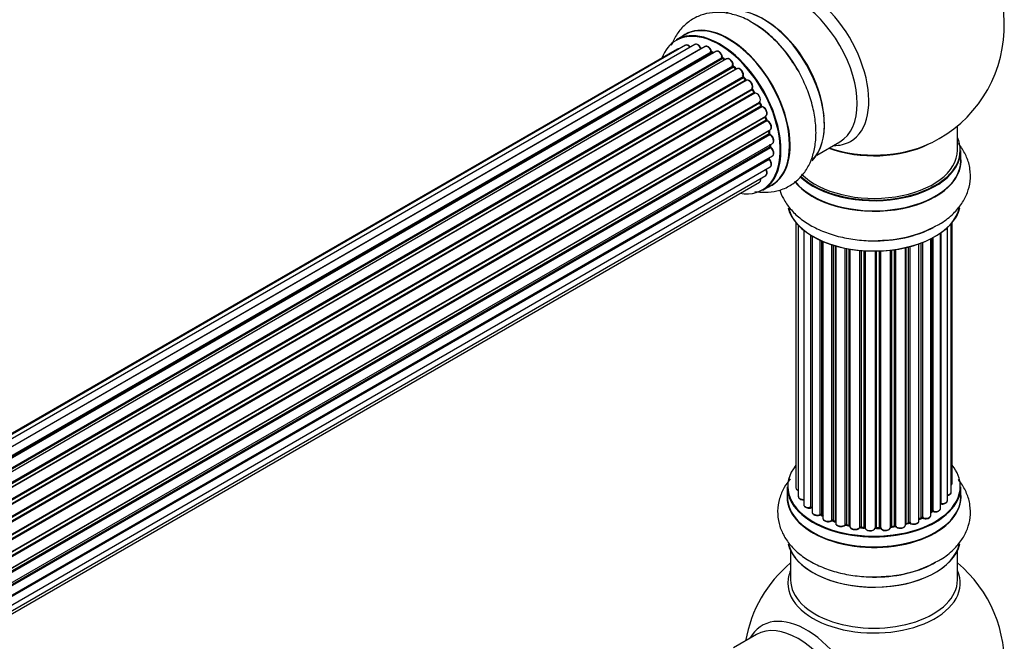
# Model space of a CAD drawing. Units: millimetres. Extents: x 0 to 1449, y 0 to 2759.
# Drawn here: x 1180 to 1369, y 947 to 1066 of the extents above; entities that cross this region are included whole.
import ezdxf

# ---------------------------------------------------------------- set-up
doc = ezdxf.new("R2010")
doc.units = ezdxf.units.MM
doc.layers.add('DV6_Défaut', color=7, linetype='Continuous')
doc.layers.add('Défaut', color=7, linetype='Continuous')

# ---------------------------------------------------------------- blocks, each defined once
blk = doc.blocks.new('SE5')
at = {"layer": 'DV6_Défaut', "color": 7, "linetype": 'Continuous'}
for p, q in [((1307.87, 1063.08), (1306.21, 1062.12)), ((1306.47, 1060.34), (981.03, 872.44)), ((1308.01, 1061.05), (981.26, 872.4)), ((1309.8, 1061.21), (982.3, 872.13)), ((983.78, 871.55), (1310.91, 1060.42)), ((1311.77, 1060.81), (983.87, 871.5)), ((985.35, 870.69), (1312.94, 1059.83)), ((1313.09, 1059.63), (985.58, 870.55)), ((1313.83, 1059.87), (985.73, 870.45)), ((987.16, 869.41), (1315.03, 1058.7)), ((1315.16, 1058.49), (987.37, 869.24)), ((1315.89, 1058.44), (987.71, 868.96)), ((1313.32, 1059.58), (1313.19, 1059.64)), ((1315.59, 1058.26), (1315.26, 1058.5)), ((989.06, 867.7), (1317.09, 1057.09)), ((1317.19, 1056.87), (989.24, 867.52)), ((989.6, 867.13), (1317.58, 1056.49)), ((1317.85, 1056.56), (989.66, 867.08)), ((1317.67, 1056.51), (1317.29, 1056.88)), ((990.9, 865.62), (1319.03, 1055.07)), ((1319.1, 1054.84), (991.05, 865.44)), ((991.39, 864.99), (1319.45, 1054.39)), ((1319.65, 1054.33), (991.48, 864.86)), ((1319.54, 1054.42), (1319.18, 1054.86)), ((992.59, 863.24), (1320.77, 1052.71)), ((1320.8, 1052.49), (992.7, 863.07)), ((1321.18, 1052.04), (1320.87, 1052.53)), ((993.01, 862.57), (1321.1, 1052)), ((1321.28, 1051.88), (993.11, 862.41)), ((994.05, 860.67), (1322.22, 1050.13)), ((1322.21, 1049.93), (994.13, 860.51)), ((994.38, 859.99), (1322.46, 1049.41)), ((1322.63, 1049.25), (994.47, 859.79)), ((1322.52, 1049.46), (1322.28, 1049.98)), ((995.21, 858), (1323.4, 1047.48)), ((1323.29, 1047.27), (995.26, 857.88)), ((995.44, 857.36), (1323.45, 1046.74)), ((1323.51, 1046.81), (1323.35, 1047.34)), ((1323.61, 1046.55), (995.52, 857.13)), ((996.05, 855.32), (1324.24, 1044.81)), ((1360.17, 1040.92), (1360.17, 1045.59)), ((1323.97, 1044.62), (996.05, 855.3)), ((996.17, 854.8), (1324.05, 1044.11)), ((1324.19, 1043.89), (996.23, 854.55)), ((1324.11, 1044.19), (1324.03, 1044.68)), ((996.53, 852.77), (1324.67, 1042.22)), ((996.56, 852.45), (1324.22, 1041.62)), ((1324.33, 1041.4), (996.59, 852.18)), ((1324.28, 1041.71), (1324.28, 1042)), ((1333.19, 1039.99), (1337.62, 1042.55)), ((1324.04, 1039.17), (996.65, 850.15)), ((996.66, 850.45), (1324.67, 1039.83)), ((996.66, 850.43), (1323.97, 1039.4)), ((1360.82, 1038.92), (1360.82, 1040.84)), ((996.51, 848.53), (1324.24, 1037.74)), ((996.22, 847.15), (1323.4, 1036.04)), ((996.01, 846.5), (1322.18, 1034.81)), ((1322.86, 1033.28), (1324.52, 1034.24)), ((1329.19, 1027.01), (1329.19, 976.16)), ((1329.64, 1026.5), (1329.64, 974.49)), ((1358.24, 973.69), (1358.24, 1026.07)), ((1358.99, 975.32), (1358.99, 1026.83)), ((1359.15, 977), (1359.15, 1027.01)), ((1330.69, 1025.56), (1330.69, 972.91)), ((1332.03, 972.37), (1332.03, 1024.62)), ((1332.27, 1024.48), (1332.27, 972.32)), ((1332.29, 1024.47), (1332.29, 971.5)), ((1355.47, 1024.15), (1355.47, 971.66)), ((1356.91, 972.18), (1356.91, 1025.02)), ((1357, 1025.08), (1357, 973.12)), ((1333.81, 971), (1333.81, 1023.67)), ((1334.06, 1023.56), (1334.06, 970.99)), ((1334.36, 1023.43), (1334.36, 970.3)), ((1336.05, 969.88), (1336.05, 1022.8)), ((1336.3, 1022.72), (1336.3, 969.9)), ((1336.79, 969.71), (1336.79, 1022.57)), ((1336.81, 1022.56), (1336.81, 969.38)), ((1350.18, 969.04), (1350.18, 1022.22)), ((1350.26, 1022.24), (1350.26, 969.31)), ((1350.78, 969.46), (1350.78, 1022.36)), ((1351.03, 1022.43), (1351.03, 969.43)), ((1352.79, 969.8), (1352.79, 1022.97)), ((1353.2, 970.41), (1353.2, 1023.12)), ((1353.45, 1023.21), (1353.45, 970.41)), ((1355.07, 970.87), (1355.07, 1023.93)), ((1355.23, 971.63), (1355.23, 1024.02)), ((1338.64, 969.06), (1338.64, 1022.12)), ((1338.88, 1022.07), (1338.88, 969.1)), ((1339.42, 968.98), (1339.42, 1021.97)), ((1339.54, 1021.95), (1339.54, 968.77)), ((1341.47, 968.56), (1341.47, 1021.7)), ((1341.69, 1021.68), (1341.69, 968.63)), ((1342.26, 968.57), (1342.26, 1021.63)), ((1342.44, 1021.62), (1342.44, 968.47)), ((1344.42, 968.41), (1344.42, 1021.57)), ((1344.61, 1021.57), (1344.61, 968.5)), ((1345.19, 968.52), (1345.19, 1021.59)), ((1345.4, 1021.6), (1345.4, 968.44)), ((1347.36, 968.6), (1347.36, 1021.75)), ((1347.51, 1021.77), (1347.51, 968.73)), ((1348.07, 968.82), (1348.07, 1021.84)), ((1348.3, 1021.87), (1348.3, 968.76)), ((1327.52, 976.34), (1327.52, 974.42)), ((1360.82, 974.42), (1360.82, 976.34)), ((1355.07, 971.45), (1355.19, 971.54)), ((1334.11, 970.89), (1334.36, 970.75)), ((1336.34, 969.81), (1336.81, 969.63)), ((1350.23, 969.22), (1350.75, 969.37)), ((1352.79, 970.14), (1353.16, 970.32)), ((1338.91, 969.01), (1339.45, 968.89)), ((1341.71, 968.54), (1342.28, 968.49)), ((1344.61, 968.42), (1345.18, 968.44)), ((1347.49, 968.65), (1348.05, 968.73)), ((1328.17, 964.04), (1328.17, 958.46)), ((1360.17, 958.46), (1360.17, 964.04)), ((1321.62, 947.99), (1317.19, 945.43))]:
    blk.add_line(p, q, dxfattribs=at)
for centre, radius, start, end in [((1344.17, 1064.8), 25, 300, 63.2034), ((1309.8, 1046.31), 22, 31.2097, 59.1467), ((1313.4, 1060), 0.415, 193.5567, 238.7362), ((1315.52, 1058.85), 0.44, 188.2318, 232.888), ((1317.57, 1057.19), 0.424, 182.4893, 227.3821), ((1319.94, 1053.19), 0.97, 333.4154, 31.6196), ((1321.15, 1052.73), 0.345, 175.6168, 215.4688), ((1323.9, 1046.91), 0.402, 195.115, 240.4098), ((1323.27, 1045.5), 1.15, 28.06, 67.8665), ((1324.54, 1044.26), 0.436, 189.9034, 234.6368), ((1344.17, 1064.8), 25, 295.225, 300), ((1324.71, 1041.74), 0.433, 184.2278, 229.0094), ((1324.42, 1039.47), 0.396, 181.3676, 223.6638), ((1345.34, 1045.64), 22, 271.2097, 299.1467), ((1332.1, 971.9), 0.396, 61.3676, 103.6638), ((1355.39, 971.17), 0.415, 73.5567, 118.7362), ((1333.92, 970.51), 0.433, 64.2278, 109.0094), ((1336.19, 969.4), 0.436, 69.9034, 114.6368), ((1350.87, 968.96), 0.424, 62.4893, 107.3821), ((1353.33, 969.91), 0.44, 68.2318, 112.888), ((1337.9, 969.88), 1.15, 268.0325, 307.8689), ((1338.81, 968.62), 0.402, 75.115, 120.4098), ((1345.22, 968.09), 0.345, 55.6168, 95.4687), ((1346.22, 968.91), 0.97, 213.416, 271.6387), ((1344.17, 942.53), 25, 129.7918, 170.2082), ((1345.34, 981.14), 22, 271.2097, 299.1467), ((1344.17, 942.53), 25, 300, 50.2082)]:
    blk.add_arc(centre, radius, start, end, dxfattribs=at)
for centre, major_axis, ratio, start_param, end_param in [((1331.18, 1057.31), (8.48, -14.69), 0.57735, 0, 3.480381), ((1329.62, 1056.41), (-8, 13.86), 0.57735, 3.141593, 6.283185), ((1322.95, 1052.56), (8.28, -14.33), 0.57735, 0.153009, 3.020884), ((1322.88, 1052.52), (-8.32, 14.42), 0.57735, 3.280495, 6.145178), ((1316.2, 1048.66), (-8.32, 14.42), 0.57735, 3.141593, 6.283185), ((1314.47, 1047.66), (-8.28, 14.33), 0.57735, 2.702611, 6.283185), ((1314.54, 1047.7), (8.32, -14.42), 0.57735, 0, 3.141593), ((1316.26, 1048.69), (8.35, -14.46), 0.57735, 0, 3.213107), ((1321.17, 1051.52), (-8.35, 14.46), 0.57735, 4.810566, 5.497787), ((1321.22, 1051.56), (8.33, -14.42), 0.57735, 1.541605, 2.312165), ((1323.31, 1052.76), (8, -13.86), 0.57735, 0.877419, 2.264174), ((1314.47, 1047.66), (-8.28, 14.33), 0.57735, 0, 0.438981), ((1306.97, 1059.47), (0.5, -0.866), 0.57735, 3.113015, 3.141593), ((1306.97, 1059.47), (0.5, -0.866), 0.57735, 2.58078, 3.113015), ((1308.51, 1060.18), (0.5, -0.866), 0.57735, 3.141593, 3.165157), ((1308.51, 1060.18), (0.5, -0.866), 0.57735, 1.815727, 3.141593), ((1310.3, 1060.34), (0.5, -0.866), 0.57735, 3.112711, 3.141593), ((1310.3, 1060.34), (0.5, -0.866), 0.57735, 1.329605, 3.112711), ((1310.78, 1060.4), (-0.186, -0.075), 0.195028, 2.200189, 3.141553), ((1311.03, 1060.43), (-0.1, 0.173), 0.57735, 1.329605, 1.782916), ((1312.27, 1059.95), (0.5, -0.866), 0.57735, 1.120166, 3.141593), ((1314.33, 1059.01), (0.5, -0.866), 0.57735, 0.910726, 3.114697), ((1314.47, 1047.66), (7, -12.12), 0.57735, -3.816317, -3.750871), ((1312.8, 1059.85), (-0.194, -0.05), 0.355612, 2.236648, 3.141404), ((1313.07, 1059.8), (-0.1, 0.173), 0.57735, 1.120166, 2.481691), ((1314.82, 1047.86), (-6.75, 11.69), 0.57735, -0.639896, -0.598871), ((1313.11, 1059.46), (-0.079, -0.184), 0.645075, 3.14107, 3.855855), ((1314.82, 1047.86), (6.75, -11.69), 0.57735, -3.781489, -3.755617), ((1314.33, 1059.01), (0.5, -0.866), 0.57735, 3.114697, 3.141593), ((1314.47, 1047.66), (7, -12.12), 0.57735, -4.031886, -3.963605), ((1314.89, 1058.76), (-0.199, -0.02), 0.500653, 2.300914, 3.141357), ((1315.17, 1058.64), (-0.1, 0.173), 0.57735, 0.910726, 2.272252), ((1315.15, 1058.33), (-0.112, -0.166), 0.52691, 3.142051, 3.965583), ((1314.33, 1047.58), (-7, 12.12), 0.57735, -0.910895, -0.869341), ((1316.39, 1057.57), (0.5, -0.866), 0.57735, 0.701286, 3.141593), ((1314.47, 1047.66), (7, -12.12), 0.57735, -4.267157, -4.176541), ((1317.23, 1057), (-0.1, 0.173), 0.57735, 0.701286, 2.062812), ((1316.95, 1057.19), (-0.199, 0.015), 0.623814, 2.40194, 3.142102), ((1317.15, 1056.73), (-0.136, -0.147), 0.385716, 3.142022, 4.036265), ((1314.33, 1047.58), (-7, 12.12), 0.57735, -1.120334, -1.07878), ((1317.53, 1056.37), (-0.14, -0.143), 0.355487, 3.15926, 4.046577), ((1317.63, 1056.62), (-0.1, 0.173), 0.57735, 2.021258, 2.543347), ((1318.35, 1055.69), (0.5, -0.866), 0.57735, 0.491847, 3.141593), ((1314.47, 1047.66), (7, -12.12), 0.57735, -4.482375, -4.39334), ((1319.17, 1054.94), (-0.1, 0.173), 0.57735, 0.491847, 1.853373), ((1318.9, 1055.19), (-0.191, 0.059), 0.719711, 2.552758, 3.142579), ((1319.03, 1054.73), (-0.154, -0.127), 0.227664, 3.141808, 4.077708), ((1314.33, 1047.58), (-7, 12.12), 0.57735, -1.329774, -1.28822), ((1319.38, 1054.3), (-0.157, -0.123), 0.194894, 3.157648, 4.083016), ((1319.53, 1054.49), (-0.1, 0.173), 0.57735, 1.811819, 3.063801), ((1320.15, 1053.46), (0.5, -0.866), 0.57735, 0.282407, 3.141593), ((1314.47, 1047.66), (7, -12.12), 0.57735, 1.602875, 1.675656), ((1320.89, 1052.56), (-0.1, 0.173), 0.57735, 0.282407, 1.643933), ((1320.64, 1052.86), (-0.167, 0.11), 0.784153, 2.766186, 3.134973), ((1320.7, 1052.42), (-0.169, -0.107), 0.059663, 3.141694, 4.095647), ((1314.33, 1047.58), (-7, 12.12), 0.57735, 4.743972, 4.785526), ((1321.01, 1051.94), (-0.171, -0.103), 0.025783, 3.141687, 4.096674), ((1321.2, 1052.06), (0.1, -0.173), 0.57735, 4.743972, 6.105498), ((1321.68, 1050.98), (0.5, -0.866), 0.57735, 0.072968, 2.963905), ((1321.36, 1051.7), (0.044, -0.195), 0.803641, 3.140261, 3.386541), ((1322.33, 1049.97), (-0.1, 0.173), 0.57735, 0.072968, 1.434494), ((1314.33, 1047.58), (7, -12.12), 0.57735, 1.39294, 1.434494), ((1322.11, 1050.3), (-0.121, 0.159), 0.814324, 3.038855, 3.198932), ((1314.47, 1047.66), (7, -12.12), 0.57735, 1.367312, 1.435361), ((1322.34, 1049.38), (-0.183, -0.082), 0.144455, 2.193791, 3.141451), ((1322.57, 1049.43), (-0.1, 0.173), 0.57735, 1.39294, 2.754465), ((1322.68, 1049.07), (-0.018, -0.199), 0.756074, 3.141306, 3.631997), ((1322.9, 1048.34), (-0.5, 0.866), 0.57735, 3.141593, 5.896058), ((1323.41, 1047.27), (0.1, -0.173), 0.57735, 3.477192, 4.366647), ((1323.16, 1047.27), (-0.19, -0.063), 0.276707, 2.215309, 3.128316), ((1314.33, 1047.58), (7, -12.12), 0.57735, 1.1835, 1.225054), ((1314.47, 1047.66), (7, -12.12), 0.57735, 1.154185, 1.225289), ((1323.32, 1046.75), (-0.192, -0.058), 0.308379, 2.222988, 3.141275), ((1323.58, 1046.73), (-0.1, 0.173), 0.57735, 1.1835, 2.545026), ((1323.64, 1046.38), (-0.067, -0.188), 0.675463, 3.140434, 3.812979), ((1323.74, 1045.67), (-0.5, 0.866), 0.57735, 3.141593, 5.686619), ((1324.1, 1044.58), (0.1, -0.173), 0.57735, 4.011887, 4.157207), ((1323.83, 1044.66), (-0.197, -0.036), 0.430373, 2.264795, 2.945589), ((1314.33, 1047.58), (7, -12.12), 0.57735, 0.974061, 1.015615), ((1323.91, 1044.16), (-0.198, -0.03), 0.458826, 2.278097, 3.141083), ((1324.19, 1044.06), (-0.1, 0.173), 0.57735, 0.974061, 2.335586), ((1314.47, 1047.66), (7, -12.12), 0.57735, 0.936444, 1.011351), ((1324.18, 1043.73), (-0.103, -0.171), 0.56533, 3.141867, 3.937085), ((1324.17, 1043.09), (-0.5, 0.866), 0.57735, 3.141593, 5.477179), ((1344.17, 1040.92), (16.55, 0), 0.57735, 0, 0.258528), ((1314.33, 1047.58), (7, -12.12), 0.57735, 0.764621, 0.806175), ((1324.08, 1041.71), (-0.2, 0.004), 0.58922, 2.366801, 3.141524), ((1324.37, 1041.54), (-0.1, 0.173), 0.57735, 0.764621, 2.126147), ((1324.3, 1041.26), (-0.129, -0.153), 0.430491, 3.142042, 4.018338), ((1324.17, 1040.7), (-0.5, 0.866), 0.57735, 3.141593, 5.26774), ((1314.82, 1047.86), (-6.75, 11.69), 0.57735, 3.853007, 3.895129), ((1314.82, 1047.86), (6.75, -11.69), 0.57735, 0.718285, 0.753536), ((1314.47, 1047.66), (7, -12.12), 0.57735, 0.728569, 0.785398), ((1324.17, 1043.09), (-0.5, 0.866), 0.57735, 3.121038, 3.141593), ((1344.17, 1049.09), (-16, 0), 0.57735, 0.998087, 2.28635), ((1344.17, 1049.73), (16.85, 0), 0.57735, 4.176507, 5.396789), ((1331.18, 1057.31), (8.48, -14.69), 0.57735, 5.944397, 6.283185), ((1324.1, 1039.29), (-0.1, 0.173), 0.57735, 0.555182, 1.916707), ((1314.47, 1047.66), (7, -12.12), 0.57735, 0.497833, 0.561906), ((1323.83, 1039.52), (-0.195, 0.045), 0.693863, 2.501024, 2.955093), ((1323.98, 1039.06), (-0.149, -0.133), 0.276836, 3.141825, 4.067847), ((1323.74, 1038.61), (-0.5, 0.866), 0.57735, 3.141593, 5.0583), ((1344.17, 1038.86), (-16.69, 0), 0.57735, 0.418933, 3.213107), ((1344.17, 1040.84), (-16.65, 0), 0.57735, 0.541868, 3.141593), ((1344.17, 1040.92), (16.55, 0), 0.57735, 3.690555, 6.283185), ((1344.17, 1040.92), (-16, 0), 0.57735, 0.51872, 3.141593), ((1344.17, 1038.92), (16.65, 0), 0.57735, 3.571514, 6.283185), ((1321.68, 1035.68), (-0.5, 0.866), 0.57735, 3.141593, 4.139398), ((1322.9, 1036.91), (-0.5, 0.866), 0.57735, 3.172326, 4.761279), ((1322.9, 1036.91), (-0.5, 0.866), 0.57735, 3.141593, 3.172326), ((1316.26, 1048.69), (8.35, -14.46), 0.57735, 6.211671, 6.283185), ((1331.1, 1033.86), (1, 0), 0.57735, 3.286108, 4.179583), ((1344.17, 1031.21), (16.65, 0), 0.57735, 3.280495, 6.145178), ((1344.17, 1031.12), (-16.55, 0), 0.57735, 0.153009, 3.020884), ((1344.17, 1033.12), (-16.65, 0), 0.57735, 1.541605, 2.324264), ((1344.17, 1033.19), (16.69, 0), 0.57735, 4.810566, 5.497787), ((1344.17, 976.42), (16.55, 0), 0.57735, 2.702611, 6.283185), ((1344.17, 976.42), (16.55, 0), 0.57735, 0, 0.438981), ((1358.15, 977), (-1, 0), 0.57735, 2.58078, 3.113015), ((1358.15, 977), (-1, 0), 0.57735, 3.113015, 3.141593), ((1344.17, 974.35), (-16.69, 0), 0.57735, 6.211671, 6.283185), ((1344.17, 974.35), (-16.69, 0), 0.57735, 0, 3.213107), ((1344.17, 976.34), (-16.65, 0), 0.57735, 0, 3.141593), ((1330.19, 976.16), (1, 0), 0.57735, 3.141593, 4.139398), ((1357.99, 975.32), (-1, 0), 0.57735, 1.815727, 3.141593), ((1357.99, 975.32), (-1, 0), 0.57735, 3.141593, 3.165157), ((1344.17, 974.42), (16.65, 0), 0.57735, 3.141593, 6.283185), ((1330.64, 974.49), (1, 0), 0.57735, 3.141593, 3.172326), ((1330.64, 974.49), (1, 0), 0.57735, 3.172326, 4.761279), ((1356.95, 973.01), (0.2, 0), 0.57735, 1.329605, 1.782916), ((1357.24, 973.69), (-1, 0), 0.57735, 1.329605, 3.112711), ((1357.05, 973.24), (0.028, 0.198), 0.195028, 2.200189, 3.14177), ((1357.24, 973.69), (-1, 0), 0.57735, 3.112711, 3.141593), ((1331.69, 972.91), (1, 0), 0.57735, 3.141593, 5.0583), ((1344.17, 976.42), (-14, 0), 0.57735, 0.497833, 0.561906), ((1331.96, 972.48), (-0.041, 0.196), 0.276836, 3.141989, 4.067847), ((1332.1, 972.26), (0.2, 0), 0.57735, 0.555182, 1.916707), ((1332.44, 972.38), (0.136, 0.146), 0.693863, 2.501024, 2.955093), ((1333.29, 971.5), (1, 0), 0.57735, 3.141593, 5.26774), ((1344.17, 976.42), (-14, 0), 0.57735, -3.816317, -3.750871), ((1344.17, 976.01), (13.5, 0), 0.57735, -0.624722, -0.598871), ((1355.07, 971.7), (-0.119, 0.16), 0.645075, 3.141126, 3.855855), ((1355.39, 971.56), (0.2, 0), 0.57735, 1.120166, 2.481691), ((1355.91, 972.18), (-1, 0), 0.57735, 1.120166, 3.141593), ((1355.56, 971.76), (0.054, 0.193), 0.355612, 2.236648, 3.141578), ((1344.17, 976.42), (-14, 0), 0.57735, 0.728569, 0.785398), ((1333.71, 971.1), (-0.067, 0.188), 0.430491, 3.142078, 4.018338), ((1333.92, 970.91), (0.2, 0), 0.57735, 0.764621, 2.126147), ((1344.17, 976.01), (13.5, 0), 0.57735, 3.853007, 3.903283), ((1344.17, 976.58), (-14, 0), 0.57735, 0.764621, 0.806175), ((1334.21, 971.07), (0.103, 0.171), 0.58922, 2.366801, 3.141883), ((1335.36, 970.3), (1, 0), 0.57735, 3.121038, 3.141593), ((1335.36, 970.3), (1, 0), 0.57735, 3.141593, 5.477179), ((1344.17, 976.42), (-14, 0), 0.57735, 0.936444, 1.011351), ((1335.91, 969.97), (-0.097, 0.175), 0.56533, 3.141509, 3.937085), ((1336.19, 969.8), (0.2, 0), 0.57735, 0.974061, 2.335586), ((1344.17, 976.58), (-14, 0), 0.57735, 0.974061, 1.015615), ((1336.41, 969.99), (0.073, 0.186), 0.458826, 2.278097, 3.141109), ((1336.89, 969.81), (0.067, 0.188), 0.430373, 2.264795, 2.945589), ((1336.68, 969.61), (-0.2, 0), 0.57735, 4.011887, 4.157207), ((1337.81, 969.38), (1, 0), 0.57735, 3.141593, 5.686619), ((1350.35, 969.2), (0.2, 0), 0.57735, 2.021258, 2.543347), ((1344.17, 976.42), (-14, 0), 0.57735, -4.267157, -4.176541), ((1350.18, 969.41), (-0.054, 0.193), 0.355487, 3.159525, 4.046577), ((1344.17, 976.58), (14, 0), 0.57735, -1.120334, -1.07878), ((1350.69, 969.56), (-0.059, 0.191), 0.385716, 3.142103, 4.036265), ((1350.88, 969.36), (0.2, 0), 0.57735, 0.701286, 2.062812), ((1351.79, 969.8), (-1, 0), 0.57735, 0.701286, 3.141593), ((1351.18, 969.5), (0.113, 0.165), 0.623814, 2.40194, 3.142446), ((1344.17, 976.58), (14, 0), 0.57735, -0.910895, -0.869341), ((1344.17, 976.42), (-14, 0), 0.57735, -4.050077, -3.963605), ((1353.07, 970.5), (-0.088, 0.18), 0.52691, 3.141846, 3.965583), ((1353.33, 970.32), (-0.2, 0), 0.57735, 4.052319, 5.413844), ((1354.07, 970.87), (-1, 0), 0.57735, 0.910726, 3.114697), ((1353.58, 970.5), (0.082, 0.183), 0.500653, 2.300914, 3.141357), ((1354.07, 970.87), (-1, 0), 0.57735, 3.114697, 3.141593), ((1344.17, 976.42), (-14, 0), 0.57735, 1.154185, 1.234193), ((1338.47, 969.12), (-0.13, 0.152), 0.675463, 3.14041, 3.812979), ((1338.8, 968.99), (0.2, 0), 0.57735, 1.1835, 2.545026), ((1344.17, 976.58), (-14, 0), 0.57735, 1.1835, 1.225054), ((1338.96, 969.2), (0.046, 0.195), 0.308379, 2.222988, 3.141134), ((1339.49, 969.09), (0.041, 0.196), 0.276707, 2.215309, 3.127977), ((1339.36, 968.87), (-0.2, 0), 0.57735, 3.477192, 4.366647), ((1340.54, 968.77), (1, 0), 0.57735, 3.141593, 5.896058), ((1344.17, 976.42), (-14, 0), 0.57735, 1.367312, 1.435361), ((1341.28, 968.6), (-0.163, 0.115), 0.756074, 3.141524, 3.631997), ((1341.66, 968.51), (0.2, 0), 0.57735, 1.39294, 2.754465), ((1344.17, 976.58), (-14, 0), 0.57735, 1.39294, 1.434494), ((1341.73, 968.74), (0.021, 0.199), 0.144455, 2.193791, 3.141261), ((1342.24, 968.46), (0.2, 0), 0.57735, 0.072968, 1.434494), ((1343.43, 968.51), (-1, 0), 0.57735, 0.072968, 2.963905), ((1342.64, 968.48), (0.198, 0.025), 0.814324, 3.038855, 3.198287), ((1343.43, 968.35), (0.8, 0), 0.57735, 3.843617, 5.711905), ((1344.22, 968.43), (-0.191, 0.059), 0.803641, 3.140278, 3.386541), ((1344.62, 968.39), (-0.2, 0), 0.57735, 4.743972, 6.105498), ((1344.17, 976.58), (14, 0), 0.57735, 4.743972, 4.785526), ((1344.6, 968.62), (-0.004, 0.2), 0.025783, 3.141885, 4.096674), ((1344.17, 976.42), (-14, 0), 0.57735, 1.602875, 1.675656), ((1345.18, 968.64), (-0.008, 0.2), 0.059663, 3.141891, 4.095647), ((1345.2, 968.41), (0.2, 0), 0.57735, 0.282407, 1.643933), ((1346.36, 968.6), (-1, 0), 0.57735, 0.282407, 3.141593), ((1345.59, 968.47), (0.179, 0.09), 0.784153, 2.766186, 3.142701), ((1344.17, 976.42), (-14, 0), 0.57735, -4.482375, -4.39334), ((1347.56, 968.62), (0.2, 0), 0.57735, 1.811819, 3.063801), ((1347.46, 968.84), (-0.028, 0.198), 0.194894, 3.158004, 4.083016), ((1344.17, 976.58), (14, 0), 0.57735, -1.329774, -1.28822), ((1348.02, 968.93), (-0.033, 0.197), 0.227664, 3.141982, 4.077708), ((1348.13, 968.71), (0.2, 0), 0.57735, 0.491847, 1.853373), ((1349.18, 969.04), (-1, 0), 0.57735, 0.491847, 3.141593), ((1348.48, 968.82), (0.147, 0.136), 0.719711, 2.552758, 3.142358), ((1348.48, 968.82), (0.147, 0.136), 0.719711, 3.142358, 3.163071), ((1344.17, 966.62), (-16.55, 0), 0.57735, 0.153009, 3.020884), ((1344.17, 966.7), (16.65, 0), 0.57735, 3.280495, 6.145178), ((1344.17, 968.69), (16.69, 0), 0.57735, 4.810566, 5.497787), ((1344.17, 957.84), (-16.54, 0), 0.57735, 6.027891, 6.283185), ((1344.17, 957.84), (-16.54, 0), 0.57735, 0, 3.396887), ((1344.17, 968.62), (-16.65, 0), 0.57735, 1.551784, 2.313207), ((1344.17, 958.46), (-16, 0), 0.57735, 0, 3.141593), ((1331.18, 935.04), (8.48, -14.69), 0.57735, 0, 3.480381), ((1329.62, 934.14), (-8, 13.86), 0.57735, 3.141593, 6.283185)]:
    blk.add_ellipse(centre, major_axis=major_axis, ratio=ratio, start_param=start_param, end_param=end_param, dxfattribs=at)
for points, knots in [([(1321.08, 1065.2), (1320.73, 1065.43), (1319.61, 1066.17), (1317.47, 1066.96), (1314.94, 1067.43), (1312.58, 1067.33), (1310.33, 1066.68), (1308.32, 1065.48), (1306.67, 1063.78), (1305.74, 1062.21), (1305.34, 1061.24), (1305.25, 1061)], [0, 0, 0, 0, 0.054327, 0.205903, 0.336669, 0.460997, 0.581333, 0.709615, 0.834393, 0.959074, 1, 1, 1, 1]), ([(1306.84, 1060.39), (1306.78, 1060.4), (1306.66, 1060.41), (1306.56, 1060.37), (1306.49, 1060.34)], [0, 0, 0, 0, 0.48809, 1, 1, 1, 1]), ([(1308.94, 1060.72), (1308.93, 1060.74), (1308.83, 1060.85), (1308.63, 1061.02), (1308.36, 1061.12), (1308.13, 1061.12), (1308.04, 1061.06), (1308, 1061.03)], [0, 0, 0, 0, 0.0651386, 0.3637618, 0.6423316, 0.8779961, 1, 1, 1, 1]), ([(1310.97, 1060.48), (1310.92, 1060.59), (1310.81, 1060.8), (1310.56, 1061.08), (1310.28, 1061.25), (1310.02, 1061.29), (1309.89, 1061.24), (1309.82, 1061.21)], [0, 0, 0, 0, 0.209952, 0.43344, 0.665113, 0.857976, 1, 1, 1, 1]), ([(1311.02, 1060.38), (1311.02, 1060.38), (1311, 1060.41), (1310.99, 1060.44), (1310.97, 1060.47), (1310.97, 1060.48)], [0, 0, 0, 0, 0.06343, 0.798063, 1, 1, 1, 1]), ([(1313, 1059.9), (1312.96, 1060.02), (1312.88, 1060.23), (1312.66, 1060.55), (1312.39, 1060.78), (1312.12, 1060.88), (1311.89, 1060.88), (1311.8, 1060.82), (1311.77, 1060.79)], [0, 0, 0, 0, 0.184627, 0.380263, 0.578967, 0.764151, 0.920835, 1, 1, 1, 1]), ([(1315.09, 1058.79), (1315.07, 1058.91), (1315.02, 1059.12), (1314.84, 1059.46), (1314.59, 1059.74), (1314.31, 1059.91), (1314.04, 1059.96), (1313.91, 1059.91), (1313.85, 1059.88)], [0, 0, 0, 0, 0.172688, 0.35536, 0.537763, 0.726239, 0.883191, 1, 1, 1, 1]), ([(1317.15, 1057.17), (1317.15, 1057.29), (1317.14, 1057.5), (1317, 1057.86), (1316.78, 1058.17), (1316.51, 1058.4), (1316.24, 1058.51), (1316.01, 1058.51), (1315.92, 1058.44), (1315.89, 1058.42)], [0, 0, 0, 0, 0.157222, 0.322024, 0.48571, 0.651386, 0.805776, 0.936407, 1, 1, 1, 1]), ([(1317.71, 1056.48), (1317.71, 1056.48), (1317.7, 1056.49), (1317.69, 1056.5), (1317.67, 1056.51)], [0, 0, 0, 0, 0.108661, 1, 1, 1, 1]), ([(1319.09, 1055.13), (1319.11, 1055.24), (1319.14, 1055.44), (1319.05, 1055.8), (1318.88, 1056.14), (1318.62, 1056.42), (1318.34, 1056.59), (1318.08, 1056.65), (1317.94, 1056.59), (1317.88, 1056.57)], [0, 0, 0, 0, 0.149884, 0.300582, 0.454289, 0.607376, 0.765332, 0.897988, 1, 1, 1, 1]), ([(1321.28, 1033.02), (1321.94, 1032.91), (1323.37, 1032.78), (1325.62, 1033.04), (1327.86, 1033.9), (1329.79, 1035.34), (1331.27, 1037.18), (1332.32, 1039.36), (1332.94, 1041.85), (1333.11, 1044.63), (1332.81, 1047.64), (1332.05, 1050.77), (1330.86, 1053.84), (1329.64, 1056.26), (1328.84, 1057.39), (1328.62, 1057.72)], [0, 0, 0, 0, 0.064673, 0.139823, 0.221052, 0.298554, 0.374534, 0.451622, 0.532231, 0.617184, 0.705263, 0.794243, 0.882929, 0.971341, 1, 1, 1, 1]), ([(1319.18, 1054.86), (1319.17, 1054.88), (1319.14, 1054.92), (1319.1, 1055), (1319.09, 1055.06), (1319.08, 1055.11), (1319.09, 1055.13), (1319.09, 1055.13), (1319.09, 1055.13)], [0, 0, 0, 0, 0.209267, 0.425205, 0.617526, 0.792409, 0.959893, 1, 1, 1, 1]), ([(1319.65, 1054.33), (1319.64, 1054.33), (1319.62, 1054.34), (1319.58, 1054.37), (1319.55, 1054.4), (1319.54, 1054.42)], [0, 0, 0, 0, 0.342651, 0.679613, 1, 1, 1, 1]), ([(1320.77, 1053.7), (1320.71, 1053.81), (1320.6, 1054), (1320.33, 1054.26), (1320.05, 1054.4), (1319.79, 1054.4), (1319.68, 1054.35), (1319.62, 1054.32)], [0, 0, 0, 0, 0.207075, 0.438687, 0.680429, 0.868588, 1, 1, 1, 1]), ([(1321.33, 1051.9), (1321.33, 1051.9), (1321.33, 1051.9), (1321.31, 1051.9), (1321.28, 1051.92), (1321.24, 1051.96), (1321.2, 1052), (1321.18, 1052.03), (1321.18, 1052.04)], [0, 0, 0, 0, 0.053655, 0.25851, 0.464807, 0.679854, 0.916611, 1, 1, 1, 1]), ([(1322.28, 1049.98), (1322.27, 1050.01), (1322.25, 1050.05), (1322.24, 1050.11), (1322.24, 1050.14), (1322.24, 1050.15), (1322.24, 1050.15)], [0, 0, 0, 0, 0.34831, 0.66613, 0.956835, 1, 1, 1, 1]), ([(1322.7, 1049.27), (1322.7, 1049.27), (1322.69, 1049.27), (1322.66, 1049.29), (1322.62, 1049.32), (1322.57, 1049.37), (1322.54, 1049.43), (1322.53, 1049.46), (1322.52, 1049.46)], [0, 0, 0, 0, 0.171403, 0.350399, 0.528833, 0.724654, 0.936713, 1, 1, 1, 1]), ([(1323.39, 1047.49), (1323.43, 1047.51), (1323.53, 1047.55), (1323.63, 1047.74), (1323.68, 1047.99), (1323.64, 1048.32), (1323.49, 1048.67), (1323.27, 1048.98), (1322.99, 1049.2), (1322.8, 1049.25), (1322.7, 1049.27)], [0, 0, 0, 0, 0.058002, 0.167996, 0.286283, 0.424893, 0.570879, 0.71579, 0.863123, 1, 1, 1, 1]), ([(1323.35, 1047.34), (1323.34, 1047.36), (1323.33, 1047.39), (1323.33, 1047.42), (1323.33, 1047.43)], [0, 0, 0, 0, 0.548861, 1, 1, 1, 1]), ([(1324.24, 1044.82), (1324.3, 1044.85), (1324.41, 1044.93), (1324.5, 1045.15), (1324.52, 1045.43), (1324.45, 1045.76), (1324.34, 1045.94), (1324.29, 1046.04)], [0, 0, 0, 0, 0.162079, 0.348922, 0.561321, 0.80349, 1, 1, 1, 1]), ([(1324.65, 1042.22), (1324.67, 1042.23), (1324.76, 1042.26), (1324.87, 1042.41), (1324.95, 1042.64), (1324.94, 1042.95), (1324.83, 1043.3), (1324.62, 1043.62), (1324.42, 1043.82), (1324.31, 1043.89), (1324.29, 1043.9)], [0, 0, 0, 0, 0.030701, 0.162857, 0.295402, 0.4506, 0.620992, 0.791266, 0.956948, 1, 1, 1, 1]), ([(1324.66, 1039.84), (1324.71, 1039.87), (1324.82, 1039.93), (1324.92, 1040.13), (1324.95, 1040.4), (1324.9, 1040.73), (1324.74, 1041.07), (1324.56, 1041.3), (1324.46, 1041.39), (1324.43, 1041.41)], [0, 0, 0, 0, 0.100265, 0.242172, 0.399405, 0.581935, 0.770879, 0.951394, 1, 1, 1, 1]), ([(1356.06, 1026.42), (1356.43, 1026.61), (1357.63, 1027.21), (1359.38, 1028.67), (1361.06, 1030.63), (1362.15, 1032.73), (1362.71, 1034.99), (1362.68, 1037.34), (1362.03, 1039.62), (1361.13, 1041.21), (1360.49, 1042.04), (1360.33, 1042.24)], [0, 0, 0, 0, 0.054327, 0.205903, 0.336669, 0.460997, 0.581333, 0.709615, 0.834393, 0.959074, 1, 1, 1, 1]), ([(1324.22, 1037.74), (1324.23, 1037.74), (1324.32, 1037.77), (1324.43, 1037.91), (1324.51, 1038.15), (1324.51, 1038.45), (1324.41, 1038.79), (1324.25, 1039.05), (1324.16, 1039.17), (1324.13, 1039.19)], [0, 0, 0, 0, 0.028377, 0.18937, 0.348025, 0.533014, 0.738004, 0.943479, 1, 1, 1, 1]), ([(1323.41, 1036.07), (1323.44, 1036.08), (1323.53, 1036.13), (1323.63, 1036.31), (1323.68, 1036.57), (1323.64, 1036.89), (1323.54, 1037.14), (1323.47, 1037.25), (1323.46, 1037.26)], [0, 0, 0, 0, 0.082107, 0.273611, 0.48037, 0.722518, 0.977217, 1, 1, 1, 1]), ([(1322.16, 1034.81), (1322.17, 1034.81), (1322.26, 1034.84), (1322.37, 1034.98), (1322.45, 1035.21), (1322.45, 1035.39), (1322.44, 1035.49)], [0, 0, 0, 0, 0.052252, 0.362243, 0.667118, 1, 1, 1, 1]), ([(1326.08, 1033.33), (1326.25, 1032.76), (1326.79, 1031.47), (1328.05, 1029.62), (1329.9, 1027.84), (1332.22, 1026.29), (1334.98, 1025.05), (1338.07, 1024.14), (1341.33, 1023.64), (1344.03, 1023.48), (1345.41, 1023.6), (1345.8, 1023.64)], [0, 0, 0, 0, 0.086683, 0.199248, 0.316954, 0.441004, 0.569619, 0.69955, 0.829051, 0.958151, 1, 1, 1, 1]), ([(1328.09, 977.84), (1327.66, 977.32), (1326.83, 976.15), (1325.93, 974.07), (1325.56, 971.7), (1325.84, 969.31), (1326.69, 967.11), (1328.05, 965.11), (1329.9, 963.33), (1332.22, 961.79), (1334.98, 960.54), (1338.07, 959.64), (1341.33, 959.13), (1344.03, 958.98), (1345.41, 959.1), (1345.8, 959.14)], [0, 0, 0, 0, 0.064673, 0.139823, 0.221052, 0.298554, 0.374534, 0.451622, 0.532231, 0.617184, 0.705263, 0.794243, 0.882929, 0.971341, 1, 1, 1, 1]), ([(1356.06, 961.92), (1356.43, 962.1), (1357.63, 962.71), (1359.38, 964.17), (1361.06, 966.12), (1362.15, 968.22), (1362.71, 970.49), (1362.68, 972.83), (1362.03, 975.11), (1361.13, 976.7), (1360.49, 977.54), (1360.33, 977.74)], [0, 0, 0, 0, 0.054327, 0.205903, 0.336669, 0.460997, 0.581333, 0.709615, 0.834393, 0.959074, 1, 1, 1, 1]), ([(1359.01, 976.66), (1359.05, 976.7), (1359.12, 976.8), (1359.13, 976.92), (1359.14, 976.98)], [0, 0, 0, 0, 0.48809, 1, 1, 1, 1]), ([(1329.19, 976.18), (1329.19, 976.17), (1329.17, 976.08), (1329.24, 975.91), (1329.4, 975.73), (1329.55, 975.64), (1329.64, 975.6)], [0, 0, 0, 0, 0.052252, 0.362243, 0.667118, 1, 1, 1, 1]), ([(1358.24, 974.68), (1358.27, 974.68), (1358.41, 974.7), (1358.66, 974.8), (1358.88, 974.98), (1358.99, 975.18), (1358.99, 975.29), (1358.98, 975.33)], [0, 0, 0, 0, 0.0651386, 0.3637618, 0.6423316, 0.8779961, 1, 1, 1, 1]), ([(1329.66, 974.47), (1329.66, 974.43), (1329.65, 974.33), (1329.76, 974.16), (1329.96, 973.99), (1330.26, 973.86), (1330.53, 973.83), (1330.67, 973.83), (1330.69, 973.83)], [0, 0, 0, 0, 0.080662, 0.268796, 0.471917, 0.709803, 0.96002, 1, 1, 1, 1]), ([(1356.91, 973.04), (1356.91, 973.04), (1356.94, 973.04), (1356.98, 973.04), (1357.01, 973.04), (1357.02, 973.04)], [0, 0, 0, 0, 0.06343, 0.798063, 1, 1, 1, 1]), ([(1357.02, 973.04), (1357.15, 973.03), (1357.38, 973.01), (1357.75, 973.09), (1358.03, 973.25), (1358.2, 973.46), (1358.22, 973.59), (1358.23, 973.66)], [0, 0, 0, 0, 0.209952, 0.43344, 0.665113, 0.857976, 1, 1, 1, 1]), ([(1330.7, 972.93), (1330.7, 972.92), (1330.68, 972.84), (1330.75, 972.66), (1330.91, 972.48), (1331.17, 972.33), (1331.52, 972.24), (1331.82, 972.25), (1331.97, 972.27), (1332.01, 972.28)], [0, 0, 0, 0, 0.028377, 0.18937, 0.348025, 0.533014, 0.738004, 0.943479, 1, 1, 1, 1]), ([(1332.3, 971.5), (1332.3, 971.44), (1332.3, 971.32), (1332.42, 971.13), (1332.64, 970.97), (1332.95, 970.85), (1333.33, 970.82), (1333.62, 970.86), (1333.74, 970.9), (1333.78, 970.91)], [0, 0, 0, 0, 0.100265, 0.242172, 0.399405, 0.581935, 0.770879, 0.951394, 1, 1, 1, 1]), ([(1355.51, 971.57), (1355.63, 971.54), (1355.85, 971.5), (1356.24, 971.54), (1356.57, 971.66), (1356.79, 971.84), (1356.91, 972.04), (1356.9, 972.15), (1356.9, 972.19)], [0, 0, 0, 0, 0.184627, 0.380263, 0.578967, 0.764151, 0.920835, 1, 1, 1, 1]), ([(1334.37, 970.32), (1334.36, 970.3), (1334.35, 970.21), (1334.42, 970.04), (1334.59, 969.85), (1334.86, 969.71), (1335.21, 969.63), (1335.59, 969.64), (1335.87, 969.72), (1335.98, 969.78), (1336.01, 969.79)], [0, 0, 0, 0, 0.030701, 0.162857, 0.295402, 0.4506, 0.620992, 0.791266, 0.956948, 1, 1, 1, 1]), ([(1336.82, 969.38), (1336.83, 969.31), (1336.84, 969.18), (1336.98, 968.98), (1337.21, 968.83), (1337.53, 968.73), (1337.74, 968.72), (1337.86, 968.73)], [0, 0, 0, 0, 0.162082, 0.348996, 0.561475, 0.803735, 1, 1, 1, 1]), ([(1351.07, 969.34), (1351.17, 969.28), (1351.35, 969.19), (1351.73, 969.13), (1352.12, 969.16), (1352.45, 969.28), (1352.68, 969.46), (1352.79, 969.66), (1352.78, 969.77), (1352.78, 969.81)], [0, 0, 0, 0, 0.157222, 0.322024, 0.48571, 0.651386, 0.805776, 0.936407, 1, 1, 1, 1]), ([(1353.49, 970.32), (1353.61, 970.28), (1353.81, 970.21), (1354.21, 970.19), (1354.58, 970.27), (1354.86, 970.43), (1355.03, 970.64), (1355.05, 970.78), (1355.06, 970.85)], [0, 0, 0, 0, 0.172688, 0.35536, 0.537763, 0.726239, 0.883191, 1, 1, 1, 1]), ([(1339.45, 968.89), (1339.47, 968.88), (1339.51, 968.87), (1339.53, 968.86), (1339.54, 968.86)], [0, 0, 0, 0, 0.548861, 1, 1, 1, 1]), ([(1339.56, 968.78), (1339.55, 968.73), (1339.55, 968.63), (1339.65, 968.44), (1339.85, 968.27), (1340.15, 968.15), (1340.53, 968.1), (1340.91, 968.14), (1341.25, 968.27), (1341.38, 968.41), (1341.45, 968.48)], [0, 0, 0, 0, 0.057991, 0.167986, 0.286274, 0.424887, 0.570874, 0.715786, 0.863121, 1, 1, 1, 1]), ([(1341.45, 968.48), (1341.45, 968.49), (1341.45, 968.49), (1341.48, 968.51), (1341.53, 968.53), (1341.6, 968.54), (1341.66, 968.54), (1341.7, 968.54), (1341.71, 968.54)], [0, 0, 0, 0, 0.171403, 0.350399, 0.528833, 0.724654, 0.936713, 1, 1, 1, 1]), ([(1342.28, 968.49), (1342.3, 968.49), (1342.35, 968.48), (1342.4, 968.46), (1342.43, 968.45), (1342.44, 968.44), (1342.44, 968.44)], [0, 0, 0, 0, 0.3479232, 0.6653901, 0.9557728, 1, 1, 1, 1]), ([(1344.41, 968.36), (1344.41, 968.36), (1344.41, 968.36), (1344.42, 968.37), (1344.45, 968.39), (1344.51, 968.41), (1344.57, 968.42), (1344.6, 968.42), (1344.61, 968.42)], [0, 0, 0, 0, 0.053655, 0.25851, 0.464807, 0.679854, 0.916611, 1, 1, 1, 1]), ([(1346.25, 967.94), (1346.37, 967.94), (1346.6, 967.94), (1346.96, 968.04), (1347.21, 968.22), (1347.35, 968.43), (1347.35, 968.56), (1347.36, 968.62)], [0, 0, 0, 0, 0.206914, 0.438572, 0.680364, 0.868562, 1, 1, 1, 1]), ([(1347.36, 968.6), (1347.36, 968.6), (1347.38, 968.62), (1347.43, 968.64), (1347.47, 968.64), (1347.49, 968.65)], [0, 0, 0, 0, 0.342651, 0.679613, 1, 1, 1, 1]), ([(1348.05, 968.73), (1348.08, 968.74), (1348.13, 968.74), (1348.21, 968.73), (1348.27, 968.72), (1348.31, 968.7), (1348.33, 968.69), (1348.33, 968.68), (1348.33, 968.68)], [0, 0, 0, 0, 0.209267, 0.425205, 0.617526, 0.792409, 0.959893, 1, 1, 1, 1]), ([(1348.33, 968.68), (1348.42, 968.61), (1348.57, 968.48), (1348.92, 968.38), (1349.31, 968.36), (1349.68, 968.44), (1349.97, 968.59), (1350.15, 968.8), (1350.17, 968.94), (1350.18, 969.01)], [0, 0, 0, 0, 0.149884, 0.300582, 0.454289, 0.607376, 0.765332, 0.897988, 1, 1, 1, 1]), ([(1350.18, 969.2), (1350.18, 969.2), (1350.2, 969.21), (1350.21, 969.21), (1350.23, 969.22)], [0, 0, 0, 0, 0.108661, 1, 1, 1, 1])]:
    blk.add_open_spline(points, degree=3, knots=knots, dxfattribs=at)
for points, weights in [([(1322.28, 1049.98), (1322.29, 1049.97), (1322.21, 1049.93)], [0.858779221885, 0.825889239169, 1]), ([(1342.26, 968.57), (1342.26, 968.49), (1342.28, 968.49)], [1, 0.825950518499, 0.858756095872])]:
    blk.add_rational_spline(points, weights, degree=2, dxfattribs=at)

msp = doc.modelspace()

# ---------------------------------------------------------------- block references
at = {"layer": 'Défaut'}
msp.add_blockref('SE5', (0, 0), dxfattribs=at)

doc.saveas('drawing.dxf')
